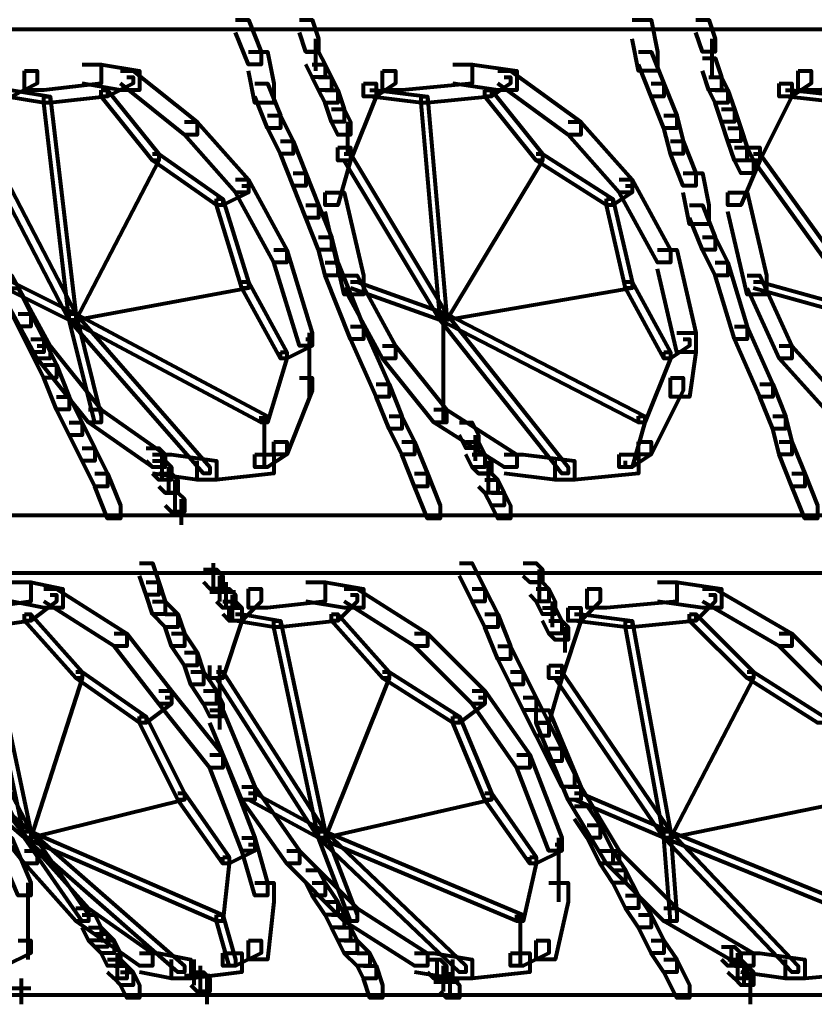
# Model space of a CAD drawing. Units: inches. Extents: x 5.9 to 29.2, y 5.1 to 43.2.
# Drawn here: x 8.9 to 10.6, y 11.3 to 13.3 of the extents above; entities that cross this region are included whole.
import ezdxf

# ---------------------------------------------------------------- set-up
doc = ezdxf.new("R2010")
doc.units = ezdxf.units.IN
doc.header["$MEASUREMENT"] = 0
doc.layers.add('Layer 1', color=7, linetype='Continuous')

# ---------------------------------------------------------------- blocks, each defined once
blk = doc.blocks.new('block 3')
at = {"layer": 'Layer 1', "color": 7, "lineweight": 80, "true_color": 0xffffff}
for points in [[(9.3797, 13.2986), (9.4062, 13.2986), (9.4328, 13.232), (9.4328, 13.2057), (9.4062, 13.2057), (9.3797, 13.272)], [(9.5123, 13.2986), (9.5389, 13.2986), (9.5521, 13.2587), (9.5521, 13.232), (9.5256, 13.232), (9.5123, 13.272)], [(10.2025, 13.2986), (10.2422, 13.2986), (10.2555, 13.232), (10.2555, 13.1924), (10.2157, 13.1924), (10.2025, 13.2587)], [(10.3351, 13.2986), (10.3616, 13.2986), (10.3749, 13.2587), (10.3749, 13.232), (10.3484, 13.232), (10.3351, 13.272)], [(7.097, 13.2786), (17.5542, 13.2786)], [(9.5454, 13.2587), (9.5454, 13.1924)], [(10.3682, 13.2587), (10.3682, 13.1792)], [(9.4062, 13.232), (9.446, 13.232), (9.4593, 13.1659), (9.4593, 13.1259), (9.4194, 13.1259), (9.4062, 13.1924)], [(9.5256, 13.232), (9.5521, 13.232), (9.5654, 13.2057), (9.5654, 13.1792), (9.5389, 13.1792), (9.5256, 13.2057)], [(10.2157, 13.232), (10.2422, 13.232), (10.2687, 13.1659), (10.2687, 13.1393), (10.2422, 13.1393), (10.2157, 13.2057)], [(9.0612, 13.2057), (9.101, 13.2057), (9.101, 13.1659), (8.9816, 13.1525), (8.9417, 13.1525), (8.9417, 13.1924)], [(9.0612, 13.2057), (9.101, 13.2057), (9.1806, 13.1924), (9.1806, 13.1525), (9.1408, 13.1525), (9.0612, 13.1659)], [(9.5389, 13.2057), (9.5654, 13.2057), (9.5787, 13.1792), (9.5787, 13.1525), (9.5521, 13.1525), (9.5389, 13.1792)], [(9.8308, 13.2057), (9.8707, 13.2057), (9.8707, 13.1659), (9.7246, 13.1525), (9.6849, 13.1525), (9.6849, 13.1924)], [(9.8308, 13.2057), (9.8707, 13.2057), (9.9636, 13.1924), (9.9636, 13.1525), (9.9237, 13.1525), (9.8308, 13.1659)], [(10.3484, 13.219), (10.3749, 13.219), (10.3882, 13.1792), (10.3882, 13.1525), (10.3616, 13.1525), (10.3484, 13.1924)], [(10.7066, 13.2057), (10.7465, 13.2057), (10.7465, 13.1659), (10.5872, 13.1525), (10.5474, 13.1525), (10.5474, 13.1924)], [(8.9417, 13.1924), (8.9683, 13.1924), (8.9683, 13.1659), (8.9152, 13.1393), (8.8887, 13.1393), (8.8887, 13.1659)], [(9.1408, 13.1924), (9.1673, 13.1924), (9.3, 13.0863), (9.3, 13.0597), (9.2735, 13.0597), (9.1408, 13.1659)], [(9.6849, 13.1924), (9.7114, 13.1924), (9.7114, 13.1659), (9.6716, 13.1393), (9.6451, 13.1393), (9.6451, 13.1659)], [(9.9237, 13.1924), (9.9503, 13.1924), (10.0963, 13.0863), (10.0963, 13.0597), (10.0697, 13.0597), (9.9237, 13.1659)], [(10.5474, 13.1924), (10.574, 13.1924), (10.574, 13.1659), (10.5342, 13.1393), (10.5076, 13.1393), (10.5076, 13.1659)], [(9.154, 13.1792), (9.1673, 13.1792), (9.1673, 13.1659), (9.1142, 13.1393), (9.101, 13.1393), (9.101, 13.1525)], [(9.4194, 13.1659), (9.446, 13.1659), (9.4726, 13.0996), (9.4726, 13.0731), (9.446, 13.0731), (9.4194, 13.1393)], [(9.5521, 13.1792), (9.5787, 13.1792), (9.592, 13.1525), (9.592, 13.1259), (9.5654, 13.1259), (9.5521, 13.1525)], [(9.6451, 13.1659), (9.6716, 13.1659), (9.6716, 13.1393), (9.6185, 13.0066), (9.592, 13.0066), (9.592, 13.0332)], [(9.937, 13.1792), (9.9503, 13.1792), (9.9503, 13.1659), (9.9105, 13.1393), (9.8972, 13.1393), (9.8972, 13.1525)], [(10.2422, 13.1659), (10.2687, 13.1659), (10.2953, 13.0996), (10.2953, 13.0731), (10.2687, 13.0731), (10.2422, 13.1393)], [(10.3616, 13.1792), (10.3882, 13.1792), (10.4015, 13.1525), (10.4015, 13.1259), (10.3749, 13.1259), (10.3616, 13.1525)], [(10.5076, 13.1659), (10.5342, 13.1659), (10.5342, 13.1393), (10.4678, 13.0066), (10.4413, 13.0066), (10.4413, 13.0332)], [(8.9019, 13.1525), (8.9152, 13.1525), (8.9948, 13.1393), (8.9948, 13.1259), (8.9816, 13.1259), (8.9019, 13.1393)], [(9.101, 13.1525), (9.1142, 13.1525), (9.1142, 13.1393), (8.9948, 13.1259), (8.9816, 13.1259), (8.9816, 13.1393)], [(9.101, 13.1525), (9.1142, 13.1525), (9.2204, 13.0199), (9.2204, 13.0066), (9.2072, 13.0066), (9.101, 13.1393)], [(9.5654, 13.1525), (9.592, 13.1525), (9.6053, 13.1129), (9.6053, 13.0863), (9.5787, 13.0863), (9.5654, 13.1259)], [(9.6583, 13.1525), (9.6716, 13.1525), (9.7778, 13.1393), (9.7778, 13.1259), (9.7645, 13.1259), (9.6583, 13.1393)], [(9.8972, 13.1525), (9.9105, 13.1525), (9.9105, 13.1393), (9.7778, 13.1259), (9.7645, 13.1259), (9.7645, 13.1393)], [(9.8972, 13.1525), (9.9105, 13.1525), (10.0166, 13.0199), (10.0166, 13.0066), (10.0033, 13.0066), (9.8972, 13.1393)], [(10.3749, 13.1525), (10.4015, 13.1525), (10.4148, 13.1129), (10.4148, 13.0863), (10.3882, 13.0863), (10.3749, 13.1259)], [(10.5209, 13.1525), (10.5342, 13.1525), (10.6536, 13.1393), (10.6536, 13.1259), (10.6404, 13.1259), (10.5209, 13.1393)], [(8.9816, 13.1393), (8.9948, 13.1393), (9.0479, 12.688), (9.0479, 12.6748), (9.0345, 12.6748), (8.9816, 13.1259)], [(9.7645, 13.1393), (9.7778, 13.1393), (9.8175, 12.688), (9.8175, 12.6748), (9.8043, 12.6748), (9.7645, 13.1259)], [(9.5787, 13.1129), (9.6053, 13.1129), (9.6185, 13.0863), (9.6185, 13.0597), (9.592, 13.0597), (9.5787, 13.0863)], [(10.3882, 13.1129), (10.4148, 13.1129), (10.4281, 13.0731), (10.4281, 13.0464), (10.4015, 13.0464), (10.3882, 13.0863)], [(9.2735, 13.0863), (9.3, 13.0863), (9.4062, 12.9667), (9.4062, 12.9402), (9.3797, 12.9402), (9.2735, 13.0597)], [(9.446, 13.0996), (9.4726, 13.0996), (9.4991, 13.0464), (9.4991, 13.0199), (9.4726, 13.0199), (9.446, 13.0731)], [(9.6118, 13.0863), (9.6118, 13.0199)], [(10.0697, 13.0863), (10.0963, 13.0863), (10.2025, 12.9667), (10.2025, 12.9402), (10.1759, 12.9402), (10.0697, 13.0597)], [(10.2687, 13.0996), (10.2953, 13.0996), (10.3086, 13.0464), (10.3086, 13.0199), (10.2821, 13.0199), (10.2687, 13.0731)], [(10.4015, 13.0731), (10.4281, 13.0731), (10.4413, 13.0332), (10.4413, 13.0066), (10.4148, 13.0066), (10.4015, 13.0464)], [(9.4726, 13.0464), (9.4991, 13.0464), (9.5256, 12.98), (9.5256, 12.9535), (9.4991, 12.9535), (9.4726, 13.0199)], [(10.2821, 13.0464), (10.3086, 13.0464), (10.3351, 12.98), (10.3351, 12.9535), (10.3086, 12.9535), (10.2821, 13.0199)], [(8.8621, 13.0199), (8.8754, 13.0199), (9.0479, 12.688), (9.0479, 12.6748), (9.0345, 12.6748), (8.8621, 13.0066)], [(9.2072, 13.0199), (9.2204, 13.0199), (9.2204, 13.0066), (9.0479, 12.6748), (9.0345, 12.6748), (9.0345, 12.688)], [(9.2072, 13.0199), (9.2204, 13.0199), (9.3531, 12.9268), (9.3531, 12.9138), (9.3398, 12.9138), (9.2072, 13.0066)], [(9.592, 13.0332), (9.6185, 13.0332), (9.6185, 13.0066), (9.592, 12.9138), (9.5654, 12.9138), (9.5654, 12.9402)], [(9.6053, 13.0199), (9.6185, 13.0199), (9.8175, 12.688), (9.8175, 12.6748), (9.8043, 12.6748), (9.6053, 13.0066)], [(10.0033, 13.0199), (10.0166, 13.0199), (10.0166, 13.0066), (9.8175, 12.6748), (9.8043, 12.6748), (9.8043, 12.688)], [(10.0033, 13.0199), (10.0166, 13.0199), (10.1626, 12.9268), (10.1626, 12.9138), (10.1493, 12.9138), (10.0033, 13.0066)], [(10.4413, 13.0332), (10.4678, 13.0332), (10.4678, 13.0066), (10.4281, 12.9138), (10.4015, 12.9138), (10.4015, 12.9402)], [(10.4148, 13.0332), (10.4413, 13.0332), (10.4545, 13.0066), (10.4545, 12.98), (10.4281, 12.98), (10.4148, 13.0066)], [(10.4545, 13.0199), (10.4678, 13.0199), (10.7066, 12.688), (10.7066, 12.6748), (10.6934, 12.6748), (10.4545, 13.0066)], [(9.4991, 12.98), (9.5256, 12.98), (9.5521, 12.9138), (9.5521, 12.8872), (9.5256, 12.8872), (9.4991, 12.9535)], [(10.3086, 12.98), (10.3484, 12.98), (10.3616, 12.9138), (10.3616, 12.8739), (10.3218, 12.8739), (10.3086, 12.9402)], [(9.3797, 12.9667), (9.4062, 12.9667), (9.4858, 12.8207), (9.4858, 12.7944), (9.4593, 12.7944), (9.3797, 12.9402)], [(10.1759, 12.9667), (10.2025, 12.9667), (10.2821, 12.8207), (10.2821, 12.7944), (10.2555, 12.7944), (10.1759, 12.9402)], [(9.3929, 12.9535), (9.4062, 12.9535), (9.4062, 12.9402), (9.3531, 12.9138), (9.3398, 12.9138), (9.3398, 12.9268)], [(9.5654, 12.9402), (9.6053, 12.9402), (9.6451, 12.7678), (9.6451, 12.7279), (9.6053, 12.7279), (9.5654, 12.9005)], [(10.1891, 12.9535), (10.2025, 12.9535), (10.2025, 12.9402), (10.1626, 12.9138), (10.1493, 12.9138), (10.1493, 12.9268)], [(10.4015, 12.9402), (10.4413, 12.9402), (10.4811, 12.7678), (10.4811, 12.7279), (10.4413, 12.7279), (10.4015, 12.9005)], [(9.3398, 12.9268), (9.3531, 12.9268), (9.4062, 12.7545), (9.4062, 12.7412), (9.3929, 12.7412), (9.3398, 12.9138)], [(10.1493, 12.9268), (10.1626, 12.9268), (10.2025, 12.7545), (10.2025, 12.7412), (10.1891, 12.7412), (10.1493, 12.9138)], [(9.5256, 12.9138), (9.5521, 12.9138), (9.5787, 12.8473), (9.5787, 12.8207), (9.5521, 12.8207), (9.5256, 12.8872)], [(10.3218, 12.9138), (10.3484, 12.9138), (10.3749, 12.8473), (10.3749, 12.8207), (10.3484, 12.8207), (10.3218, 12.8872)], [(9.5521, 12.8473), (9.5787, 12.8473), (9.592, 12.7944), (9.592, 12.7678), (9.5654, 12.7678), (9.5521, 12.8207)], [(10.3484, 12.8473), (10.3749, 12.8473), (10.4015, 12.7944), (10.4015, 12.7678), (10.3749, 12.7678), (10.3484, 12.8207)], [(9.4593, 12.8207), (9.4858, 12.8207), (9.5389, 12.6484), (9.5389, 12.6218), (9.5123, 12.6218), (9.4593, 12.7944)], [(10.2555, 12.8207), (10.2953, 12.8207), (10.3351, 12.6484), (10.3351, 12.6085), (10.2953, 12.6085), (10.2555, 12.7811)], [(9.5654, 12.7944), (9.592, 12.7944), (9.6451, 12.6616), (9.6451, 12.6351), (9.6185, 12.6351), (9.5654, 12.7678)], [(10.3749, 12.7944), (10.4015, 12.7944), (10.4413, 12.6616), (10.4413, 12.6351), (10.4148, 12.6351), (10.3749, 12.7678)], [(8.8887, 12.7678), (8.9152, 12.7678), (8.9948, 12.6218), (8.9948, 12.5952), (8.9683, 12.5952), (8.8887, 12.7412)], [(8.9019, 12.7545), (8.9152, 12.7545), (9.0479, 12.688), (9.0479, 12.6748), (9.0345, 12.6748), (8.9019, 12.7412)], [(9.3929, 12.7545), (9.4062, 12.7545), (9.4062, 12.7412), (9.0479, 12.6748), (9.0345, 12.6748), (9.0345, 12.688)], [(9.3929, 12.7545), (9.4062, 12.7545), (9.4858, 12.6085), (9.4858, 12.5952), (9.4726, 12.5952), (9.3929, 12.7412)], [(9.6053, 12.7678), (9.6318, 12.7678), (9.7114, 12.6218), (9.7114, 12.5952), (9.6849, 12.5952), (9.6053, 12.7412)], [(9.6185, 12.7545), (9.6318, 12.7545), (9.8175, 12.688), (9.8175, 12.6748), (9.8043, 12.6748), (9.6185, 12.7412)], [(10.1891, 12.7545), (10.2025, 12.7545), (10.2025, 12.7412), (9.8175, 12.6748), (9.8043, 12.6748), (9.8043, 12.688)], [(10.1891, 12.7545), (10.2025, 12.7545), (10.2821, 12.6085), (10.2821, 12.5952), (10.2687, 12.5952), (10.1891, 12.7412)], [(10.4413, 12.7678), (10.4678, 12.7678), (10.5342, 12.6218), (10.5342, 12.5952), (10.5076, 12.5952), (10.4413, 12.7412)], [(10.4545, 12.7545), (10.4678, 12.7545), (10.7066, 12.688), (10.7066, 12.6748), (10.6934, 12.6748), (10.4545, 12.7412)], [(8.9019, 12.7412), (8.9284, 12.7412), (8.955, 12.688), (8.955, 12.6616), (8.9284, 12.6616), (8.9019, 12.7146)], [(8.9284, 12.688), (8.955, 12.688), (8.9816, 12.6351), (8.9816, 12.6085), (8.955, 12.6085), (8.9284, 12.6616)], [(9.0345, 12.688), (9.0479, 12.688), (9.446, 12.4758), (9.446, 12.4625), (9.4328, 12.4625), (9.0345, 12.6748)], [(9.0345, 12.688), (9.0479, 12.688), (9.3266, 12.3697), (9.3266, 12.3564), (9.3133, 12.3564), (9.0345, 12.6748)], [(9.0345, 12.688), (9.0479, 12.688), (9.101, 12.4758), (9.101, 12.4625), (9.0877, 12.4625), (9.0345, 12.6748)], [(9.8043, 12.688), (9.8175, 12.688), (10.229, 12.4758), (10.229, 12.4625), (10.2157, 12.4625), (9.8043, 12.6748)], [(9.8043, 12.688), (9.8175, 12.688), (10.0697, 12.3697), (10.0697, 12.3564), (10.0564, 12.3564), (9.8043, 12.6748)], [(9.8108, 12.688), (9.8108, 12.4625)], [(9.6185, 12.6616), (9.6451, 12.6616), (9.6981, 12.542), (9.6981, 12.5155), (9.6716, 12.5155), (9.6185, 12.6351)], [(10.4148, 12.6616), (10.4413, 12.6616), (10.4943, 12.542), (10.4943, 12.5155), (10.4678, 12.5155), (10.4148, 12.6351)], [(8.955, 12.6351), (8.9816, 12.6351), (9.008, 12.5819), (9.008, 12.5553), (8.9816, 12.5553), (8.955, 12.6085)], [(9.5256, 12.6351), (9.5389, 12.6351), (9.5389, 12.6218), (9.4858, 12.5952), (9.4726, 12.5952), (9.4726, 12.6085)], [(9.5322, 12.6484), (9.5322, 12.5155)], [(10.3086, 12.6351), (10.3218, 12.6351), (10.3218, 12.6218), (10.2821, 12.5952), (10.2687, 12.5952), (10.2687, 12.6085)], [(10.2953, 12.6484), (10.3351, 12.6484), (10.3351, 12.6085), (10.3218, 12.5155), (10.2821, 12.5155), (10.2821, 12.5553)], [(8.9683, 12.6218), (8.9948, 12.6218), (9.101, 12.4891), (9.101, 12.4625), (9.0744, 12.4625), (8.9683, 12.5952)], [(9.6849, 12.6218), (9.7114, 12.6218), (9.8175, 12.4891), (9.8175, 12.4625), (9.791, 12.4625), (9.6849, 12.5952)], [(10.5076, 12.6218), (10.5342, 12.6218), (10.6536, 12.4891), (10.6536, 12.4625), (10.6271, 12.4625), (10.5076, 12.5952)], [(9.4726, 12.6085), (9.4858, 12.6085), (9.4858, 12.5952), (9.446, 12.4625), (9.4328, 12.4625), (9.4328, 12.4758)], [(10.2687, 12.6085), (10.2821, 12.6085), (10.2821, 12.5952), (10.229, 12.4625), (10.2157, 12.4625), (10.2157, 12.4758)], [(8.9816, 12.5819), (9.008, 12.5819), (9.0345, 12.5155), (9.0345, 12.4891), (9.008, 12.4891), (8.9816, 12.5553)], [(9.5123, 12.5553), (9.5389, 12.5553), (9.5389, 12.5288), (9.4858, 12.3961), (9.4593, 12.3961), (9.4593, 12.4226)], [(10.2821, 12.5553), (10.3086, 12.5553), (10.3086, 12.5288), (10.2422, 12.3961), (10.2157, 12.3961), (10.2157, 12.4226)], [(9.6716, 12.542), (9.6981, 12.542), (9.7246, 12.4758), (9.7246, 12.4492), (9.6981, 12.4492), (9.6716, 12.5155)], [(10.4678, 12.542), (10.4943, 12.542), (10.5209, 12.4758), (10.5209, 12.4492), (10.4943, 12.4492), (10.4678, 12.5155)], [(9.008, 12.5155), (9.0345, 12.5155), (9.0612, 12.4625), (9.0612, 12.4359), (9.0345, 12.4359), (9.008, 12.4891)], [(9.0744, 12.4891), (9.101, 12.4891), (9.2336, 12.3961), (9.2336, 12.3697), (9.2072, 12.3697), (9.0744, 12.4625)], [(9.791, 12.4891), (9.8175, 12.4891), (9.9636, 12.3961), (9.9636, 12.3697), (9.937, 12.3697), (9.791, 12.4625)], [(9.4393, 12.4758), (9.4393, 12.3697)], [(9.6981, 12.4758), (9.7246, 12.4758), (9.7513, 12.4226), (9.7513, 12.3961), (9.7246, 12.3961), (9.6981, 12.4492)], [(10.2157, 12.4758), (10.229, 12.4758), (10.229, 12.4625), (10.2025, 12.3697), (10.1891, 12.3697), (10.1891, 12.3828)], [(10.4943, 12.4758), (10.5209, 12.4758), (10.5342, 12.4226), (10.5342, 12.3961), (10.5076, 12.3961), (10.4943, 12.4492)], [(9.0345, 12.4625), (9.0612, 12.4625), (9.0877, 12.4094), (9.0877, 12.3828), (9.0612, 12.3828), (9.0345, 12.4359)], [(9.8441, 12.4625), (9.8707, 12.4625), (9.8839, 12.4359), (9.8839, 12.4094), (9.8574, 12.4094), (9.8441, 12.4359)], [(9.8772, 12.4359), (9.8772, 12.3828)], [(9.0612, 12.4094), (9.0877, 12.4094), (9.1142, 12.3564), (9.1142, 12.3298), (9.0877, 12.3298), (9.0612, 12.3828)], [(9.1939, 12.4094), (9.2204, 12.4094), (9.2336, 12.3961), (9.2336, 12.3697), (9.2072, 12.3697), (9.1939, 12.3828)], [(9.4593, 12.4226), (9.4858, 12.4226), (9.4858, 12.3961), (9.446, 12.3697), (9.4194, 12.3697), (9.4194, 12.3961)], [(9.7246, 12.4226), (9.7513, 12.4226), (9.7778, 12.3564), (9.7778, 12.3298), (9.7513, 12.3298), (9.7246, 12.3961)], [(9.8574, 12.4226), (9.8839, 12.4226), (9.8972, 12.3961), (9.8972, 12.3697), (9.8707, 12.3697), (9.8574, 12.3961)], [(10.2157, 12.4226), (10.2422, 12.4226), (10.2422, 12.3961), (10.2025, 12.3697), (10.1759, 12.3697), (10.1759, 12.3961)], [(10.5076, 12.4226), (10.5342, 12.4226), (10.5607, 12.3564), (10.5607, 12.3298), (10.5342, 12.3298), (10.5076, 12.3961)], [(9.2072, 12.3961), (9.247, 12.3961), (9.3398, 12.3828), (9.3398, 12.3431), (9.3, 12.3431), (9.2072, 12.3564)], [(9.227, 12.3961), (9.227, 12.3431)], [(9.4194, 12.3961), (9.4593, 12.3961), (9.4593, 12.3564), (9.3398, 12.3431), (9.3, 12.3431), (9.3, 12.3828)], [(9.8707, 12.3961), (9.8972, 12.3961), (9.9105, 12.3828), (9.9105, 12.3564), (9.8839, 12.3564), (9.8707, 12.3697)], [(9.937, 12.3961), (9.9768, 12.3961), (10.083, 12.3828), (10.083, 12.3431), (10.0432, 12.3431), (9.937, 12.3564)], [(10.1759, 12.3961), (10.2157, 12.3961), (10.2157, 12.3564), (10.083, 12.3431), (10.0432, 12.3431), (10.0432, 12.3828)], [(9.2072, 12.3828), (9.2336, 12.3828), (9.247, 12.3697), (9.247, 12.3431), (9.2204, 12.3431), (9.2072, 12.3564)], [(9.2403, 12.3697), (9.2403, 12.3165)], [(9.9037, 12.3828), (9.9037, 12.3165)], [(9.0877, 12.3564), (9.1142, 12.3564), (9.1408, 12.29), (9.1408, 12.2634), (9.1142, 12.2634), (9.0877, 12.3298)], [(9.2204, 12.3564), (9.247, 12.3564), (9.2602, 12.3431), (9.2602, 12.3165), (9.2336, 12.3165), (9.2204, 12.3298)], [(9.7513, 12.3564), (9.7778, 12.3564), (9.8043, 12.29), (9.8043, 12.2634), (9.7778, 12.2634), (9.7513, 12.3298)], [(9.8839, 12.3564), (9.9105, 12.3564), (9.9237, 12.3431), (9.9237, 12.3165), (9.8972, 12.3165), (9.8839, 12.3298)], [(10.5342, 12.3564), (10.5607, 12.3564), (10.5872, 12.29), (10.5872, 12.2634), (10.5607, 12.2634), (10.5342, 12.3298)], [(9.2535, 12.3431), (9.2535, 12.2767)], [(9.8972, 12.3431), (9.9237, 12.3431), (9.937, 12.3165), (9.937, 12.29), (9.9105, 12.29), (9.8972, 12.3165)], [(9.2336, 12.3165), (9.2602, 12.3165), (9.2735, 12.3032), (9.2735, 12.2767), (9.247, 12.2767), (9.2336, 12.29)], [(9.9105, 12.3165), (9.937, 12.3165), (9.9503, 12.29), (9.9503, 12.2634), (9.9237, 12.2634), (9.9105, 12.29)], [(9.2668, 12.3032), (9.2668, 12.2501)], [(7.6676, 12.27), (17.5542, 12.27)], [(9.1806, 12.1706), (9.2072, 12.1706), (9.2204, 12.1307), (9.2204, 12.1044), (9.1939, 12.1044), (9.1806, 12.144)], [(9.3331, 12.1706), (9.3331, 12.1174)], [(9.8441, 12.1706), (9.8707, 12.1706), (9.8972, 12.1174), (9.8972, 12.0911), (9.8707, 12.0911), (9.8441, 12.144)], [(9.9768, 12.1706), (10.0033, 12.1706), (10.0166, 12.1572), (10.0166, 12.1307), (9.99, 12.1307), (9.9768, 12.144)], [(7.6676, 12.1506), (17.5542, 12.1506)], [(9.3133, 12.1572), (9.3398, 12.1572), (9.3531, 12.144), (9.3531, 12.1174), (9.3266, 12.1174), (9.3133, 12.1307)], [(9.3464, 12.144), (9.3464, 12.0911)], [(10.0098, 12.1572), (10.0098, 12.0911)], [(8.9152, 12.1307), (8.955, 12.1307), (8.955, 12.0911), (8.8621, 12.0777), (8.8222, 12.0777), (8.8222, 12.1174)], [(8.9152, 12.1307), (8.955, 12.1307), (9.0213, 12.1174), (9.0213, 12.0777), (8.9816, 12.0777), (8.9152, 12.0911)], [(9.1939, 12.1307), (9.2204, 12.1307), (9.2336, 12.0911), (9.2336, 12.0644), (9.2072, 12.0644), (9.1939, 12.1044)], [(9.3596, 12.1307), (9.3596, 12.0777)], [(9.5256, 12.1307), (9.5654, 12.1307), (9.5654, 12.0911), (9.446, 12.0777), (9.4062, 12.0777), (9.4062, 12.1174)], [(9.5256, 12.1307), (9.5654, 12.1307), (9.6451, 12.1174), (9.6451, 12.0777), (9.6053, 12.0777), (9.5256, 12.0911)], [(9.99, 12.1307), (10.0166, 12.1307), (10.0299, 12.1174), (10.0299, 12.0911), (10.0033, 12.0911), (9.99, 12.1044)], [(10.2555, 12.1307), (10.2953, 12.1307), (10.2953, 12.0911), (10.1493, 12.0777), (10.1095, 12.0777), (10.1095, 12.1174)], [(10.2555, 12.1307), (10.2953, 12.1307), (10.3882, 12.1174), (10.3882, 12.0777), (10.3484, 12.0777), (10.2555, 12.0911)], [(8.9948, 12.1044), (9.008, 12.1044), (9.008, 12.0911), (8.955, 12.0511), (8.9417, 12.0511), (8.9417, 12.0644)], [(8.9816, 12.1174), (9.008, 12.1174), (9.154, 12.0246), (9.154, 11.998), (9.1275, 11.998), (8.9816, 12.0911)], [(9.3265, 12.1108), (9.3796, 12.1108)], [(9.3398, 12.1174), (9.3664, 12.1174), (9.3797, 12.1044), (9.3797, 12.0777), (9.3531, 12.0777), (9.3398, 12.0911)], [(9.4062, 12.1174), (9.4328, 12.1174), (9.4328, 12.0911), (9.3929, 12.0511), (9.3664, 12.0511), (9.3664, 12.0777)], [(9.3729, 12.1044), (9.3729, 12.0511)], [(9.6185, 12.1044), (9.6318, 12.1044), (9.6318, 12.0911), (9.592, 12.0511), (9.5787, 12.0511), (9.5787, 12.0644)], [(9.6053, 12.1174), (9.6318, 12.1174), (9.7778, 12.0246), (9.7778, 11.998), (9.7513, 11.998), (9.6053, 12.0911)], [(9.8707, 12.1174), (9.8972, 12.1174), (9.9237, 12.0644), (9.9237, 12.0378), (9.8972, 12.0378), (9.8707, 12.0911)], [(10.0033, 12.1174), (10.0299, 12.1174), (10.0432, 12.0911), (10.0432, 12.0644), (10.0166, 12.0644), (10.0033, 12.0911)], [(10.1095, 12.1174), (10.136, 12.1174), (10.136, 12.0911), (10.0963, 12.0511), (10.0697, 12.0511), (10.0697, 12.0777)], [(10.3616, 12.1044), (10.3749, 12.1044), (10.3749, 12.0911), (10.3351, 12.0511), (10.3218, 12.0511), (10.3218, 12.0644)], [(10.3484, 12.1174), (10.3749, 12.1174), (10.5342, 12.0246), (10.5342, 11.998), (10.5076, 11.998), (10.3484, 12.0911)], [(9.2072, 12.0911), (9.2336, 12.0911), (9.2602, 12.0644), (9.2602, 12.0378), (9.2336, 12.0378), (9.2072, 12.0644)], [(9.3531, 12.0911), (9.3797, 12.0911), (9.3929, 12.0777), (9.3929, 12.0511), (9.3664, 12.0511), (9.3531, 12.0644)], [(10.0365, 12.0911), (10.0365, 12.0378)], [(8.9417, 12.0644), (8.955, 12.0644), (8.955, 12.0511), (8.8621, 12.0378), (8.8489, 12.0378), (8.8489, 12.0511)], [(8.9417, 12.0644), (8.955, 12.0644), (9.0612, 11.9449), (9.0612, 11.9315), (9.0479, 11.9315), (8.9417, 12.0511)], [(9.2336, 12.0644), (9.2602, 12.0644), (9.2735, 12.0246), (9.2735, 11.998), (9.247, 11.998), (9.2336, 12.0378)], [(9.3664, 12.0777), (9.3929, 12.0777), (9.3929, 12.0511), (9.3531, 11.9315), (9.3266, 11.9315), (9.3266, 11.9582)], [(9.3797, 12.0644), (9.3929, 12.0644), (9.4726, 12.0511), (9.4726, 12.0378), (9.4593, 12.0378), (9.3797, 12.0511)], [(9.5787, 12.0644), (9.592, 12.0644), (9.592, 12.0511), (9.4726, 12.0378), (9.4593, 12.0378), (9.4593, 12.0511)], [(9.5787, 12.0644), (9.592, 12.0644), (9.6981, 11.9449), (9.6981, 11.9315), (9.6849, 11.9315), (9.5787, 12.0511)], [(9.8972, 12.0644), (9.9237, 12.0644), (9.9503, 11.998), (9.9503, 11.9715), (9.9237, 11.9715), (9.8972, 12.0378)], [(10.0166, 12.0777), (10.0432, 12.0777), (10.0564, 12.0511), (10.0564, 12.0246), (10.0299, 12.0246), (10.0166, 12.0511)], [(10.0697, 12.0777), (10.0963, 12.0777), (10.0963, 12.0511), (10.0564, 11.9315), (10.0299, 11.9315), (10.0299, 11.9582)], [(10.083, 12.0644), (10.0963, 12.0644), (10.2025, 12.0511), (10.2025, 12.0378), (10.1891, 12.0378), (10.083, 12.0511)], [(10.3218, 12.0644), (10.3351, 12.0644), (10.3351, 12.0511), (10.2025, 12.0378), (10.1891, 12.0378), (10.1891, 12.0511)], [(10.3218, 12.0644), (10.3351, 12.0644), (10.4545, 11.9449), (10.4545, 11.9315), (10.4413, 11.9315), (10.3218, 12.0511)], [(8.8489, 12.0511), (8.8621, 12.0511), (8.955, 11.6132), (8.955, 11.6), (8.9417, 11.6), (8.8489, 12.0378)], [(9.4593, 12.0511), (9.4726, 12.0511), (9.5654, 11.6132), (9.5654, 11.6), (9.5521, 11.6), (9.4593, 12.0378)], [(10.0299, 12.0511), (10.0564, 12.0511), (10.0697, 12.0378), (10.0697, 12.0113), (10.0432, 12.0113), (10.0299, 12.0246)], [(10.1891, 12.0511), (10.2025, 12.0511), (10.2821, 11.6132), (10.2821, 11.6), (10.2687, 11.6), (10.1891, 12.0378)], [(9.1275, 12.0246), (9.154, 12.0246), (9.247, 11.9052), (9.247, 11.8786), (9.2204, 11.8786), (9.1275, 11.998)], [(9.247, 12.0246), (9.2735, 12.0246), (9.3, 11.9848), (9.3, 11.9582), (9.2735, 11.9582), (9.247, 11.998)], [(9.7513, 12.0246), (9.7778, 12.0246), (9.8972, 11.9052), (9.8972, 11.8786), (9.8707, 11.8786), (9.7513, 11.998)], [(10.063, 12.0378), (10.063, 11.9848)], [(10.5076, 12.0246), (10.5342, 12.0246), (10.6536, 11.9052), (10.6536, 11.8786), (10.6271, 11.8786), (10.5076, 11.998)], [(9.9237, 11.998), (9.9503, 11.998), (9.9768, 11.9449), (9.9768, 11.9185), (9.9503, 11.9185), (9.9237, 11.9715)], [(9.2735, 11.9848), (9.3, 11.9848), (9.3133, 11.9449), (9.3133, 11.9185), (9.2867, 11.9185), (9.2735, 11.9582)], [(9.3464, 11.9582), (9.3464, 11.8255)], [(10.0299, 11.9582), (10.0564, 11.9582), (10.0564, 11.9315), (10.0299, 11.8387), (10.0033, 11.8387), (10.0033, 11.8654)], [(8.7693, 11.9449), (8.7824, 11.9449), (8.955, 11.6132), (8.955, 11.6), (8.9417, 11.6), (8.7693, 11.9315)], [(9.0479, 11.9449), (9.0612, 11.9449), (9.0612, 11.9315), (8.955, 11.6), (8.9417, 11.6), (8.9417, 11.6132)], [(9.0479, 11.9449), (9.0612, 11.9449), (9.1939, 11.852), (9.1939, 11.8387), (9.1806, 11.8387), (9.0479, 11.9315)], [(9.2867, 11.9449), (9.3133, 11.9449), (9.3398, 11.9052), (9.3398, 11.8786), (9.3133, 11.8786), (9.2867, 11.9185)], [(9.3398, 11.9449), (9.3531, 11.9449), (9.5654, 11.6132), (9.5654, 11.6), (9.5521, 11.6), (9.3398, 11.9315)], [(9.6849, 11.9449), (9.6981, 11.9449), (9.6981, 11.9315), (9.5654, 11.6), (9.5521, 11.6), (9.5521, 11.6132)], [(9.6849, 11.9449), (9.6981, 11.9449), (9.8441, 11.852), (9.8441, 11.8387), (9.8308, 11.8387), (9.6849, 11.9315)], [(9.9503, 11.9449), (9.9768, 11.9449), (10.0033, 11.8919), (10.0033, 11.8654), (9.9768, 11.8654), (9.9503, 11.9185)], [(10.0432, 11.9449), (10.0564, 11.9449), (10.2821, 11.6132), (10.2821, 11.6), (10.2687, 11.6), (10.0432, 11.9315)], [(10.4413, 11.9449), (10.4545, 11.9449), (10.4545, 11.9315), (10.2821, 11.6), (10.2687, 11.6), (10.2687, 11.6132)], [(10.4413, 11.9449), (10.4545, 11.9449), (10.6006, 11.852), (10.6006, 11.8387), (10.5872, 11.8387), (10.4413, 11.9315)], [(9.2204, 11.9052), (9.247, 11.9052), (9.3531, 11.7725), (9.3531, 11.7459), (9.3266, 11.7459), (9.2204, 11.8786)], [(9.3133, 11.9052), (9.3398, 11.9052), (9.3531, 11.8786), (9.3531, 11.852), (9.3266, 11.852), (9.3133, 11.8786)], [(9.8707, 11.9052), (9.8972, 11.9052), (9.99, 11.7725), (9.99, 11.7459), (9.9636, 11.7459), (9.8707, 11.8786)], [(9.2336, 11.8919), (9.247, 11.8919), (9.247, 11.8786), (9.1939, 11.8387), (9.1806, 11.8387), (9.1806, 11.852)], [(9.8839, 11.8919), (9.8972, 11.8919), (9.8972, 11.8786), (9.8441, 11.8387), (9.8308, 11.8387), (9.8308, 11.852)], [(9.9768, 11.8919), (10.0033, 11.8919), (10.0299, 11.8387), (10.0299, 11.8122), (10.0033, 11.8122), (9.9768, 11.8654)], [(9.3266, 11.8654), (9.3531, 11.8654), (9.4194, 11.7061), (9.4194, 11.6795), (9.3929, 11.6795), (9.3266, 11.8387)], [(10.0033, 11.8654), (10.0299, 11.8654), (10.0963, 11.7061), (10.0963, 11.6795), (10.0697, 11.6795), (10.0033, 11.8387)], [(9.1806, 11.852), (9.1939, 11.852), (9.2735, 11.6928), (9.2735, 11.6795), (9.2602, 11.6795), (9.1806, 11.8387)], [(9.8308, 11.852), (9.8441, 11.852), (9.9105, 11.6928), (9.9105, 11.6795), (9.8972, 11.6795), (9.8308, 11.8387)], [(10.0033, 11.8387), (10.0299, 11.8387), (10.0564, 11.7858), (10.0564, 11.7592), (10.0299, 11.7592), (10.0033, 11.8122)], [(9.3266, 11.7725), (9.3531, 11.7725), (9.4194, 11.6), (9.4194, 11.5733), (9.3929, 11.5733), (9.3266, 11.7459)], [(9.9636, 11.7725), (9.99, 11.7725), (10.0564, 11.6), (10.0564, 11.5733), (10.0299, 11.5733), (9.9636, 11.7459)], [(10.0299, 11.7858), (10.0564, 11.7858), (10.083, 11.7326), (10.083, 11.7061), (10.0564, 11.7061), (10.0299, 11.7592)], [(8.8355, 11.7061), (8.8621, 11.7061), (8.9683, 11.5733), (8.9683, 11.5468), (8.9417, 11.5468), (8.8355, 11.6795)], [(8.8489, 11.6928), (8.8621, 11.6928), (8.955, 11.6132), (8.955, 11.6), (8.9417, 11.6), (8.8489, 11.6795)], [(9.2602, 11.6928), (9.2735, 11.6928), (9.2735, 11.6795), (8.955, 11.6), (8.9417, 11.6), (8.9417, 11.6132)], [(9.2602, 11.6928), (9.2735, 11.6928), (9.3664, 11.5601), (9.3664, 11.5468), (9.3531, 11.5468), (9.2602, 11.6795)], [(9.3929, 11.7061), (9.4194, 11.7061), (9.5123, 11.5733), (9.5123, 11.5468), (9.4858, 11.5468), (9.3929, 11.6795)], [(9.4062, 11.6928), (9.4194, 11.6928), (9.5654, 11.6132), (9.5654, 11.6), (9.5521, 11.6), (9.4062, 11.6795)], [(9.8972, 11.6928), (9.9105, 11.6928), (9.9105, 11.6795), (9.5654, 11.6), (9.5521, 11.6), (9.5521, 11.6132)], [(9.8972, 11.6928), (9.9105, 11.6928), (10.0033, 11.5601), (10.0033, 11.5468), (9.99, 11.5468), (9.8972, 11.6795)], [(10.0697, 11.7061), (10.0963, 11.7061), (10.1759, 11.5733), (10.1759, 11.5468), (10.1493, 11.5468), (10.0697, 11.6795)], [(10.083, 11.6928), (10.0963, 11.6928), (10.2821, 11.6132), (10.2821, 11.6), (10.2687, 11.6), (10.083, 11.6795)], [(10.6536, 11.6928), (10.6669, 11.6928), (10.6669, 11.6795), (10.2821, 11.6), (10.2687, 11.6), (10.2687, 11.6132)], [(10.083, 11.6663), (10.1095, 11.6663), (10.136, 11.6265), (10.136, 11.6), (10.1095, 11.6), (10.083, 11.6398)], [(8.9417, 11.6132), (8.955, 11.6132), (9.3531, 11.4407), (9.3531, 11.4274), (9.3398, 11.4274), (8.9417, 11.6)], [(8.9417, 11.6132), (8.955, 11.6132), (9.2735, 11.3346), (9.2735, 11.3213), (9.2602, 11.3213), (8.9417, 11.6)], [(8.9417, 11.6132), (8.955, 11.6132), (9.0744, 11.4407), (9.0744, 11.4274), (9.0612, 11.4274), (8.9417, 11.6)], [(9.5521, 11.6132), (9.5654, 11.6132), (9.6318, 11.4407), (9.6318, 11.4274), (9.6185, 11.4274), (9.5521, 11.6)], [(9.5521, 11.6132), (9.5654, 11.6132), (9.8574, 11.3346), (9.8574, 11.3213), (9.8441, 11.3213), (9.5521, 11.6)], [(9.5521, 11.6132), (9.5654, 11.6132), (9.9768, 11.4407), (9.9768, 11.4274), (9.9636, 11.4274), (9.5521, 11.6)], [(10.1095, 11.6265), (10.136, 11.6265), (10.1626, 11.5733), (10.1626, 11.5468), (10.136, 11.5468), (10.1095, 11.6)], [(10.2687, 11.6132), (10.2821, 11.6132), (10.7066, 11.4407), (10.7066, 11.4274), (10.6934, 11.4274), (10.2687, 11.6)], [(10.2687, 11.6132), (10.2821, 11.6132), (10.2953, 11.4407), (10.2953, 11.4274), (10.2821, 11.4274), (10.2687, 11.6)], [(10.2687, 11.6132), (10.2821, 11.6132), (10.5474, 11.3346), (10.5474, 11.3213), (10.5342, 11.3213), (10.2687, 11.6)], [(8.8887, 11.6), (8.9152, 11.6), (8.955, 11.5069), (8.955, 11.4805), (8.9284, 11.4805), (8.8887, 11.5733)], [(9.3929, 11.6), (9.4194, 11.6), (9.446, 11.5069), (9.446, 11.4805), (9.4194, 11.4805), (9.3929, 11.5733)], [(10.0497, 11.6), (10.0497, 11.4672)], [(8.9417, 11.5733), (8.9683, 11.5733), (9.0744, 11.454), (9.0744, 11.4274), (9.0479, 11.4274), (8.9417, 11.5468)], [(9.4062, 11.5867), (9.4194, 11.5867), (9.4194, 11.5733), (9.3664, 11.5468), (9.3531, 11.5468), (9.3531, 11.5601)], [(9.4858, 11.5733), (9.5123, 11.5733), (9.6318, 11.454), (9.6318, 11.4274), (9.6053, 11.4274), (9.4858, 11.5468)], [(10.0432, 11.5867), (10.0564, 11.5867), (10.0564, 11.5733), (10.0033, 11.5468), (9.99, 11.5468), (9.99, 11.5601)], [(10.136, 11.5733), (10.1626, 11.5733), (10.1891, 11.5334), (10.1891, 11.5069), (10.1626, 11.5069), (10.136, 11.5468)], [(10.1493, 11.5733), (10.1759, 11.5733), (10.2953, 11.454), (10.2953, 11.4274), (10.2687, 11.4274), (10.1493, 11.5468)], [(9.3531, 11.5601), (9.3664, 11.5601), (9.3664, 11.5468), (9.3531, 11.4274), (9.3398, 11.4274), (9.3398, 11.4407)], [(9.99, 11.5601), (10.0033, 11.5601), (10.0033, 11.5468), (9.9768, 11.4274), (9.9636, 11.4274), (9.9636, 11.4407)], [(9.5256, 11.5334), (9.5521, 11.5334), (9.5654, 11.5069), (9.5654, 11.4805), (9.5389, 11.4805), (9.5256, 11.5069)], [(10.1626, 11.5334), (10.1891, 11.5334), (10.2157, 11.4805), (10.2157, 11.454), (10.1891, 11.454), (10.1626, 11.5069)], [(8.9483, 11.5069), (8.9483, 11.3478)], [(9.4194, 11.5069), (9.4593, 11.5069), (9.4593, 11.4672), (9.446, 11.3478), (9.4062, 11.3478), (9.4062, 11.3875)], [(9.5389, 11.5069), (9.5654, 11.5069), (9.592, 11.4672), (9.592, 11.4407), (9.5654, 11.4407), (9.5389, 11.4805)], [(10.0299, 11.5069), (10.0697, 11.5069), (10.0697, 11.4672), (10.0432, 11.3478), (10.0033, 11.3478), (10.0033, 11.3875)], [(9.5654, 11.4672), (9.592, 11.4672), (9.6053, 11.4407), (9.6053, 11.4141), (9.5787, 11.4141), (9.5654, 11.4407)], [(10.1891, 11.4805), (10.2157, 11.4805), (10.2422, 11.4407), (10.2422, 11.4141), (10.2157, 11.4141), (10.1891, 11.454)], [(9.0479, 11.454), (9.0744, 11.454), (9.2072, 11.3611), (9.2072, 11.3346), (9.1806, 11.3346), (9.0479, 11.4274)], [(9.6053, 11.454), (9.6318, 11.454), (9.7778, 11.3611), (9.7778, 11.3346), (9.7513, 11.3346), (9.6053, 11.4274)], [(10.2687, 11.454), (10.2953, 11.454), (10.4545, 11.3611), (10.4545, 11.3346), (10.4281, 11.3346), (10.2687, 11.4274)], [(9.0612, 11.4407), (9.0877, 11.4407), (9.101, 11.4141), (9.101, 11.3875), (9.0744, 11.3875), (9.0612, 11.4141)], [(9.3398, 11.4407), (9.3531, 11.4407), (9.3797, 11.3478), (9.3797, 11.3346), (9.3664, 11.3346), (9.3398, 11.4274)], [(9.5787, 11.4407), (9.6053, 11.4407), (9.6185, 11.4141), (9.6185, 11.3875), (9.592, 11.3875), (9.5787, 11.4141)], [(9.9701, 11.4407), (9.9701, 11.3346)], [(10.2157, 11.4407), (10.2422, 11.4407), (10.2687, 11.3875), (10.2687, 11.3611), (10.2422, 11.3611), (10.2157, 11.4141)], [(9.0744, 11.4141), (9.101, 11.4141), (9.1142, 11.4008), (9.1142, 11.3744), (9.0877, 11.3744), (9.0744, 11.3875)], [(9.592, 11.4141), (9.6185, 11.4141), (9.6318, 11.3875), (9.6318, 11.3611), (9.6053, 11.3611), (9.592, 11.3875)], [(8.9284, 11.3875), (8.955, 11.3875), (8.955, 11.3611), (8.9019, 11.3346), (8.8754, 11.3346), (8.8754, 11.3611)], [(9.0877, 11.4008), (9.1142, 11.4008), (9.1275, 11.3875), (9.1275, 11.3611), (9.101, 11.3611), (9.0877, 11.3744)], [(9.101, 11.3875), (9.1275, 11.3875), (9.1408, 11.3611), (9.1408, 11.3346), (9.1142, 11.3346), (9.101, 11.3611)], [(9.4062, 11.3875), (9.4328, 11.3875), (9.4328, 11.3611), (9.3797, 11.3346), (9.3531, 11.3346), (9.3531, 11.3611)], [(9.6053, 11.3875), (9.6318, 11.3875), (9.6583, 11.3611), (9.6583, 11.3346), (9.6318, 11.3346), (9.6053, 11.3611)], [(10.0033, 11.3875), (10.0299, 11.3875), (10.0299, 11.3611), (9.9768, 11.3346), (9.9503, 11.3346), (9.9503, 11.3611)], [(10.2422, 11.3875), (10.2687, 11.3875), (10.2953, 11.3478), (10.2953, 11.3213), (10.2687, 11.3213), (10.2422, 11.3611)], [(10.3882, 11.3744), (10.4148, 11.3744), (10.4281, 11.3611), (10.4281, 11.3346), (10.4015, 11.3346), (10.3882, 11.3478)], [(10.408, 11.3744), (10.408, 11.3346)], [(9.1142, 11.3478), (9.1408, 11.3478), (9.154, 11.3346), (9.154, 11.308), (9.1275, 11.308), (9.1142, 11.3213)], [(9.1341, 11.3611), (9.1341, 11.308)], [(9.1806, 11.3611), (9.2204, 11.3611), (9.2867, 11.3478), (9.2867, 11.308), (9.247, 11.308), (9.1806, 11.3213)], [(9.3531, 11.3611), (9.3929, 11.3611), (9.3929, 11.3213), (9.2867, 11.308), (9.247, 11.308), (9.247, 11.3478)], [(9.2934, 11.3478), (9.2934, 11.2947)], [(9.6318, 11.3611), (9.6583, 11.3611), (9.6716, 11.3346), (9.6716, 11.308), (9.6451, 11.308), (9.6318, 11.3346)], [(9.7513, 11.3611), (9.791, 11.3611), (9.8707, 11.3478), (9.8707, 11.308), (9.8308, 11.308), (9.7513, 11.3213)], [(9.7778, 11.3478), (9.8043, 11.3478), (9.8175, 11.3346), (9.8175, 11.308), (9.791, 11.308), (9.7778, 11.3213)], [(9.7975, 11.3478), (9.7975, 11.308)], [(9.9503, 11.3611), (9.99, 11.3611), (9.99, 11.3213), (9.8707, 11.308), (9.8308, 11.308), (9.8308, 11.3478)], [(10.2687, 11.3478), (10.2953, 11.3478), (10.3218, 11.2947), (10.3218, 11.2681), (10.2953, 11.2681), (10.2687, 11.3213)], [(10.4015, 11.3478), (10.4281, 11.3478), (10.4413, 11.3346), (10.4413, 11.308), (10.4148, 11.308), (10.4015, 11.3213)], [(10.4213, 11.3611), (10.4213, 11.308)], [(10.4281, 11.3611), (10.4678, 11.3611), (10.5607, 11.3478), (10.5607, 11.308), (10.5209, 11.308), (10.4281, 11.3213)], [(10.6669, 11.3611), (10.7066, 11.3611), (10.7066, 11.3213), (10.5607, 11.308), (10.5209, 11.308), (10.5209, 11.3478)], [(9.1275, 11.3346), (9.154, 11.3346), (9.1673, 11.3213), (9.1673, 11.2947), (9.1408, 11.2947), (9.1275, 11.308)], [(9.2934, 11.3346), (9.2934, 11.2947)], [(9.3065, 11.3346), (9.3065, 11.2815)], [(9.6451, 11.3346), (9.6716, 11.3346), (9.6849, 11.2947), (9.6849, 11.2681), (9.6583, 11.2681), (9.6451, 11.308)], [(9.8108, 11.3346), (9.8108, 11.2815)], [(9.8108, 11.3346), (9.8108, 11.2947)], [(10.4148, 11.3346), (10.4413, 11.3346), (10.4545, 11.3213), (10.4545, 11.2947), (10.4281, 11.2947), (10.4148, 11.308)], [(10.4346, 11.3346), (10.4346, 11.2947)], [(8.935, 11.308), (8.935, 11.2548)], [(9.1408, 11.3213), (9.1673, 11.3213), (9.1806, 11.2947), (9.1806, 11.2681), (9.154, 11.2681), (9.1408, 11.2947)], [(9.2734, 11.3146), (9.3265, 11.3146)], [(9.2867, 11.3213), (9.3133, 11.3213), (9.3266, 11.308), (9.3266, 11.2815), (9.3, 11.2815), (9.2867, 11.2947)], [(9.3065, 11.3213), (9.3065, 11.2815)], [(9.3198, 11.308), (9.3198, 11.2548)], [(9.3198, 11.308), (9.3198, 11.2681)], [(9.8043, 11.308), (9.8308, 11.308), (9.8441, 11.2947), (9.8441, 11.2681), (9.8175, 11.2681), (9.8043, 11.2815)], [(9.8242, 11.3213), (9.8242, 11.2681)], [(9.8242, 11.308), (9.8242, 11.2681)], [(10.4478, 11.3213), (10.4478, 11.2681)], [(10.4478, 11.308), (10.4478, 11.2548)], [(8.9018, 11.2881), (8.9549, 11.2881)], [(9.791, 11.3013), (9.844, 11.3013)], [(8.3179, 11.2747), (17.5542, 11.2747)]]:
    blk.add_lwpolyline(points, dxfattribs=at)
blk = doc.blocks.new('block 2')
at = {"layer": 'Layer 1'}
blk.add_blockref('block 3', (0, 0), dxfattribs=at)

msp = doc.modelspace()

# ---------------------------------------------------------------- block references
at = {"layer": 'Layer 1'}
msp.add_blockref('block 2', (0, 0), dxfattribs=at)

doc.saveas('drawing.dxf')
